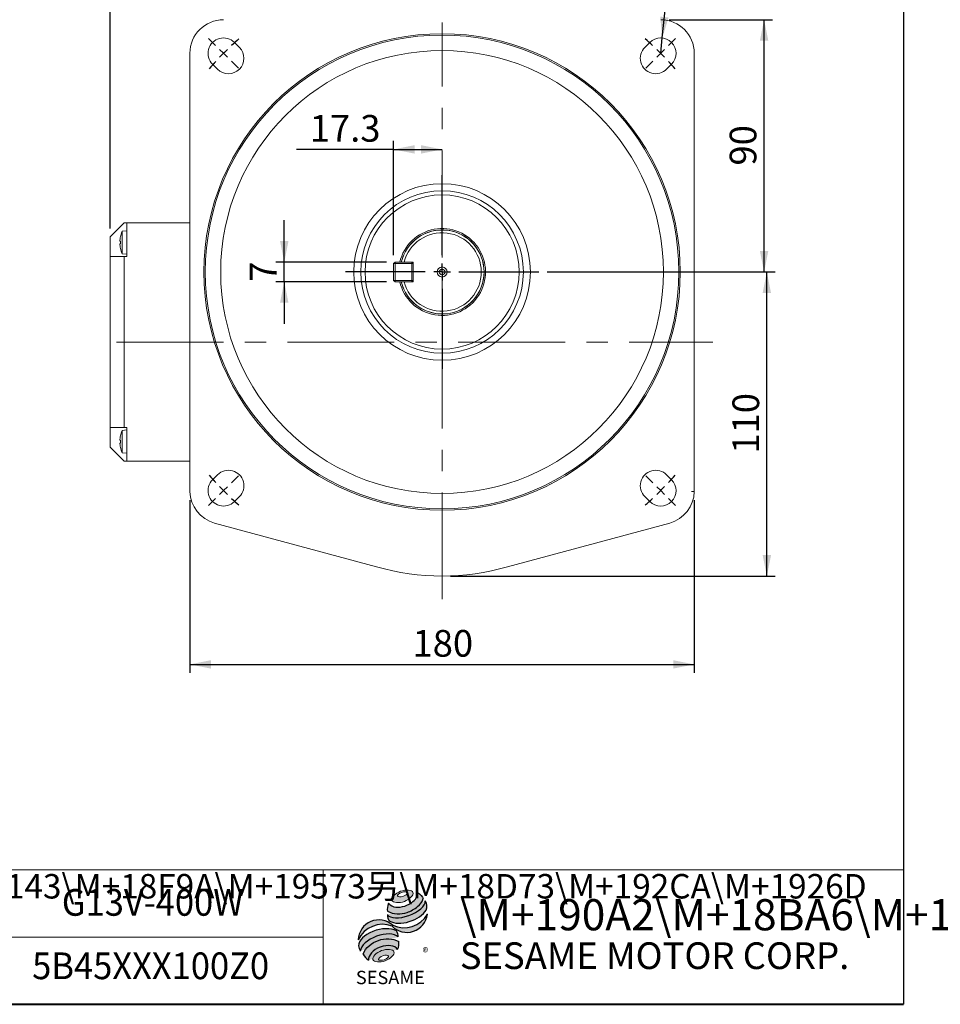
# Model space of a CAD drawing. Units: millimetres. Extents: x 10 to 450, y 10 to 200.
# Drawn here: x 182 to 291, y 10 to 127 of the extents above; entities that cross this region are included whole.
import ezdxf
from ezdxf.enums import TextEntityAlignment as Align

# ---------------------------------------------------------------- set-up
doc = ezdxf.new("R2010")
doc.units = ezdxf.units.MM
doc.linetypes.add('CENTERX2', pattern=[20.319999999999997, 12.7, -2.54, 2.54, -2.54])
doc.layers.add('中心線', color=52, linetype='CENTERX2')
doc.layers.add('標駐', color=7, linetype='Continuous')
doc.layers.add('輪廓線', color=7, linetype='Continuous', lineweight=30)
doc.styles.add('SLDTEXTSTYLE0', font='ARIAL.TTF', dxfattribs={"width": 0.948})
doc.styles.add('SLDTEXTSTYLE1', font='ARIAL.TTF')
doc.styles.add('SLDTEXTSTYLE2', font='ARIAL.TTF', dxfattribs={"width": 0.948, "bigfont": 'bigfont'})
doc.styles.add('SLDTEXTSTYLE4', font='ARIALBD.TTF', dxfattribs={"width": 0.948})
doc.styles.add('SLDTEXTSTYLE5', font='ARIALBD.TTF', dxfattribs={"width": 0.948, "bigfont": 'bigfont'})
doc.styles.add('SLDTEXTSTYLE6', font='MINGLIU.TTC', dxfattribs={"bigfont": 'bigfont'})
doc.dimstyles.new('SLDDIMSTYLE0', dxfattribs={"dimtxt": 3.081982421875, "dimasz": 2.5, "dimexe": 0, "dimexo": 0.0625, "dimgap": 0.77049560546875, "dimtad": 1, "dimdec": 4, "dimlfac": 3, "dimrnd": 1e-09, "dimzin": 12, "dimdsep": 46, "dimtxsty": 'SLDTEXTSTYLE0', "dimsah": 1, "dimcen": 0.09, "dimadec": 0, "dimazin": 0, "dimtfac": 1, "dimtdec": 4, "dimtofl": 0, "dimtmove": 0, "dimatfit": 3, "dimfxl": 0, "dimtolj": 1, "dimtzin": 12, "dimarcsym": 0})
doc.dimstyles.new('SLDDIMSTYLE1', dxfattribs={"dimtxt": 3.081982421875, "dimasz": 2.5, "dimexe": 0, "dimexo": 0.0625, "dimgap": 0.77049560546875, "dimtad": 1, "dimdec": 4, "dimlfac": 3, "dimrnd": 1e-09, "dimzin": 12, "dimdsep": 46, "dimtxsty": 'SLDTEXTSTYLE0', "dimsah": 1, "dimcen": 0.09, "dimadec": 0, "dimazin": 0, "dimtfac": 1, "dimtdec": 4, "dimtofl": 0, "dimtmove": 0, "dimatfit": 3, "dimfxl": 0, "dimtolj": 1, "dimtzin": 12, "dimarcsym": 0})
doc.dimstyles.new('SLDDIMSTYLE2', dxfattribs={"dimtxt": 3.081982421875, "dimasz": 2.5, "dimexe": 0, "dimexo": 0.0625, "dimgap": 0.77049560546875, "dimtad": 0, "dimtih": 1, "dimtoh": 1, "dimdec": 4, "dimlfac": 3, "dimrnd": 1e-09, "dimzin": 12, "dimdsep": 46, "dimtxsty": 'SLDTEXTSTYLE0', "dimsah": 1, "dimcen": 0.09, "dimadec": 0, "dimazin": 0, "dimtfac": 1, "dimtdec": 4, "dimtofl": 0, "dimtmove": 0, "dimatfit": 3, "dimfxl": 0, "dimtolj": 1, "dimtzin": 12, "dimarcsym": 0})

# ---------------------------------------------------------------- blocks, each defined once
blk = doc.blocks.new('圖塊13')
at = {"linetype": 'Continuous'}
h = blk.add_hatch(color=1, dxfattribs=at)
edge = h.paths.add_edge_path(flags=0)
edge.add_spline(control_points=[(5.098593314871069, 11.33432078103883), (5.722949702117837, 11.56391343236155), (7.193696817587345, 11.4192964870787), (5.653679167310992, 9.82481516121811), (3.447558494106731, 10.04174057914238), (4.474236927624299, 11.10472812971611), (5.098593314871069, 11.33432078103883)], knot_values=[0, 0, 0, 0, 0.25, 0.5, 0.75, 1, 1, 1, 1], weights=[1, 1, 1, 1, 1, 1, 1], degree=3, periodic=0)
edge = h.paths.add_edge_path(flags=0)
edge.add_spline(control_points=[(4.715161803202555, 10.78670576423589), (4.752383988690793, 10.66779067691297), (5.414856795755786, 10.61402212147117), (6.185232893423847, 11.24685981224597), (5.191523682826362, 11.32751264540868), (4.677939617714318, 10.90562085155881), (4.715161803202555, 10.78670576423589)], knot_values=[0, 0, 0, 0, 0.2500000000000001, 0.5, 0.75, 1, 1, 1, 1], weights=[1, 1, 1, 1, 1, 1, 1], degree=3, periodic=0)
h = blk.add_hatch(color=1, dxfattribs=at)
edge = h.paths.add_edge_path(flags=0)
edge.add_spline(control_points=[(2.833746086418292, 4.279197655323238), (2.209389699168442, 4.049605003999632), (1.18271126564426, 2.986617453424723), (3.388831938857057, 2.769692035503994), (4.928849589143358, 4.364173361366359), (3.458102473668141, 4.508790306646843), (2.833746086418292, 4.279197655323238)], knot_values=[0, 0, 0, 0, 0.2499999999999999, 0.5, 0.75, 1, 1, 1, 1], weights=[1, 1, 1, 1, 1, 1, 1], degree=3, periodic=0)
edge = h.paths.add_edge_path(flags=0)
edge.add_spline(control_points=[(2.990073200767311, 3.676359682842714), (3.286106968215472, 3.77840065546056), (3.961319146288028, 3.741269474918091), (3.197934808707892, 3.073326868397315), (2.185116541599058, 3.129023639211016), (2.694039433319149, 3.574318710224867), (2.990073200767311, 3.676359682842714)], knot_values=[0, 0, 0, 0, 0.25, 0.5, 0.75, 1, 1, 1, 1], weights=[1, 1, 1, 1, 1, 1, 1], degree=3, periodic=0)
at = {"layer": '中心線'}
h = blk.add_hatch(color=1, dxfattribs=at)
edge = h.paths.add_edge_path(flags=0)
edge.add_spline(control_points=[(3.665285378839866, 9.906977838743776), (3.507924931271042, 9.562489486625612), (3.492989960792741, 9.210172889820319), (3.537223016433194, 8.97754626239734)], knot_values=[0, 0, 0, 0, 0.4884105039816399, 0.4884105039816399, 0.4884105039816399, 0.4884105039816399], weights=[1, 1, 1, 1], degree=3, periodic=0)
edge.add_spline(control_points=[(3.537223016433194, 8.97754626239734), (4.249378733333418, 8.577423111719902), (5.630890689332228, 8.579673603421108), (7.069857460677754, 9.39704460947985), (7.690986254203358, 10.11269048106537), (7.78311063615919, 10.46547892291063)], knot_values=[0, 0, 0, 0, 0.4091170963401937, 0.6548043669721902, 0.8514887991502482, 0.8514887991502482, 0.8514887991502482, 0.8514887991502482], weights=[1, 1, 1, 1, 1, 1], degree=3, periodic=0)
edge.add_spline(control_points=[(7.783110636159192, 10.46547892291063), (7.679254633851277, 10.69740845844832), (7.464534973205827, 10.97666716921514), (7.113664228306726, 11.19129448360806)], knot_values=[0, 0, 0, 0, 0.4590419192686664, 0.4590419192686664, 0.4590419192686664, 0.4590419192686664], weights=[1, 1, 1, 1], degree=3, periodic=0)
edge.add_spline(control_points=[(7.113664228306726, 11.19129448360806), (7.124902943254371, 11.04589452627449), (7.053298440681952, 10.61666907259079), (6.516939345175516, 9.98984842230591), (5.362928406518875, 9.376112481541886), (4.104668356724647, 9.3558755369883), (3.665285378839866, 9.906977838743776)], knot_values=[0, 0, 0, 0, 0.08132341509079877, 0.2279594593705727, 0.4332489660143315, 0.8030080463493418, 0.8030080463493418, 0.8030080463493418, 0.8030080463493418], weights=[1, 1, 1, 1, 1, 1, 1], degree=3, periodic=0)
h = blk.add_hatch(color=1, dxfattribs=at)
edge = h.paths.add_edge_path(flags=0)
edge.add_arc((4.318454344234196, 8.392672067317271), 0.7960238448478215, 168.3621772198201, 229.4245234025354)
edge.add_ellipse((5.80958228053624, 9.070051204101881), major_axis=(2.43406354179429, 0.7938606533942557), ratio=0.5371428571428626, start_angle=205.6784380016541, end_angle=329.3896542710311)
edge.add_arc((7.065898311000157, 9.554212126688622), 1.15423709392512, 336.1521426637984, 392.8409252608678)
edge.add_ellipse((5.751572760650136, 9.480510093851894), major_axis=(2.254207631054939, 0.8428760165754418), ratio=0.4437390608671208, start_angle=185.0255637961495, end_angle=352.2171353903933, ccw=False)
h = blk.add_hatch(color=1, dxfattribs=at)
edge = h.paths.add_edge_path(flags=0)
edge.add_arc((5.504318197944835, 10.19156015372597), 3.194087037758905, 244.9498890507386, 330.5249516995852, ccw=False)
edge.add_arc((2.510710850315761, 5.468178592169036), 2.457939121479623, 48.10924540340881, 177.9500526553587)
edge.add_arc((2.952282482188817, 4.212914684791068), 3.19408703775914, 69.43291289644583, 155.1324078792584, ccw=False)
edge.add_arc((5.844128288031075, 8.909125624649812), 2.457939121479439, 223.9443619392963, 353.2429906624782)
h = blk.add_hatch(color=1, dxfattribs=at)
edge = h.paths.add_edge_path(flags=0)
edge.add_ellipse((2.661928900322436, 4.757567944970266), major_axis=(2.325067237138462, 0.8830225097832476), ratio=0.5235294117652273, start_angle=14.095136545453784, end_angle=164.8078450801835, ccw=False)
edge.add_arc((3.919270177106942, 6.042241966273265), 0.8949008746381782, 351.5308011594623, 401.4061622742468)
edge.add_ellipse((2.580303221165009, 5.385771573284161), major_axis=(2.464677993117392, 0.7232048284779338), ratio=0.534461343987233, start_angle=27.40472928508425, end_angle=171.7282428117343)
edge.add_arc((2.65223829507355, 5.360666108498729), 2.615033908089112, 191.0466409495178, 205.75451162394)
h = blk.add_hatch(color=1, dxfattribs=at)
edge = h.paths.add_edge_path(flags=0)
edge.add_spline(control_points=[(4.872281317068516, 5.355432797060824), (3.408039117425238, 6.171629669558582), (1.286274294539869, 5.399212980673501), (0.6263936973371909, 3.867500136534769)], knot_values=[0, 0, 0, 0, 1, 1, 1, 1], weights=[1, 1, 1, 1], degree=3, periodic=0)
edge.add_arc((2.185820194234911, 4.634178667714253), 1.73770163417033, 206.1806388639608, 239.0996167773118)
edge.add_ellipse((3.071091139546706, 3.646742927362516), major_axis=(1.741169630516098, 0.6484824422206483), ratio=0.6035256865348776, start_angle=7.596570179775881, end_angle=172.3905265484761, ccw=False)
edge.add_arc((3.188664039496414, 5.113973178605608), 1.700843874282357, 336.231156255833, 368.1615451049561)
at = {"color": 1, "linetype": 'Continuous', "lineweight": 0}
for points in [[(5.098593314871069, 11.33432078103883), (5.722949702117837, 11.56391343236155), (7.193696817587345, 11.4192964870787), (5.653679167310992, 9.82481516121811), (3.447558494106731, 10.04174057914238), (4.474236927624299, 11.10472812971611), (5.098593314871069, 11.33432078103883)], [(4.715161803202555, 10.78670576423589), (4.677939617714318, 10.90562085155881), (5.191523682826362, 11.32751264540868), (6.185232893423847, 11.24685981224597), (5.414856795755786, 10.61402212147117), (4.752383988690793, 10.66779067691297), (4.715161803202555, 10.78670576423589)], [(2.833746086418281, 4.279197655323237), (3.458102473668131, 4.508790306646843), (4.928849589143345, 4.364173361366359), (3.388831938857065, 2.769692035503994), (1.182711265644246, 2.986617453424723), (2.209389699168431, 4.049605003999631), (2.833746086418281, 4.279197655323237)], [(2.990073200767307, 3.676359682842715), (3.286106968215469, 3.77840065546056), (3.961319146288028, 3.741269474918091), (3.197934808707898, 3.073326868397315), (2.185116541599058, 3.129023639211016), (2.694039433319145, 3.574318710224869), (2.990073200767307, 3.676359682842715)]]:
    blk.add_open_spline(points, degree=3, dxfattribs=at)
at = {"layer": '標駐', "color": 1}
for p, q in [((8.281626893562489, 8.592794669899547), (8.252346087856777, 8.563513864193835)), ((1.272911444998942, 3.160072743286507), (1.291043307034565, 3.17820460532213))]:
    blk.add_line(p, q, dxfattribs=at)
for centre, radius, start, end in [((7.065898311000169, 9.55421212668862), 1.154237093925106, 336.1521426637983, 32.95375475895948), ((4.318454344234196, 8.392672067317273), 0.796023844847821, 167.9158934979388, 229.4245234025349), ((5.844128288031074, 8.909125624649814), 2.457939121479472, 223.9443619392961, 353.2429906624782), ((5.504318197944835, 10.19156015372597), 3.194087037758912, 244.9498890507392, 330.5249516995864), ((2.510710850315761, 5.468178592169036), 2.457939121479625, 48.10924540340903, 177.9500526553587), ((2.952282482188808, 4.212914684791068), 3.194087037759141, 69.43291289644665, 155.1324078792593), ((3.91927017710695, 6.042241966273263), 0.894900874638201, 351.5308011594623, 41.40616227424645), ((2.652238295073553, 5.360666108498728), 2.615033908089121, 191.0466409495177, 205.7545116239398), ((3.18866403949641, 5.113973178605608), 1.700843874282366, 336.2311562558334, 8.161545104955316), ((2.185820194234923, 4.634178667714252), 1.737701634170338, 206.1806388639606, 239.0996167773116)]:
    blk.add_arc(centre, radius, start, end, dxfattribs=at)
for centre, major_axis, ratio, start_param, end_param in [((5.751572760650136, 9.480510093851892), (2.254207631054939, 0.842876016575442), 0.4437390608671206, 3.229063400082057, 6.147574057112794), ((5.80958228053624, 9.070051204101883), (2.434063541794292, 0.7938606533942566), 0.5371428571428624, 3.589765943487885, 5.748933989035294), ((2.580303221165009, 5.385771573284161), (2.464677993117393, 0.7232048284779333), 0.534461343987233, 0.4783027566424293, 2.997223255729046), ((2.66192890032245, 4.757567944970266), (2.325067237138462, 0.8830225097832471), 0.5235294117652269, 0.2460065412363691, 2.87643952976596), ((3.071091139546694, 3.646742927362516), (1.741169630516098, 0.6484824422206487), 0.6035256865348777, 0.1325851614959244, 3.008782287517632)]:
    blk.add_ellipse(centre, major_axis=major_axis, ratio=ratio, start_param=start_param, end_param=end_param, dxfattribs=at)
for points, knots in [([(3.665285378839866, 9.906977838743776), (4.104668356724647, 9.3558755369883), (5.362928406518875, 9.376112481541886), (6.516939345175516, 9.98984842230591), (7.053298440681952, 10.61666907259079), (7.124902943254371, 11.04589452627449), (7.113664228306726, 11.19129448360806)], [0, 0, 0, 0, 0.3697590803350102, 0.575048586978769, 0.721684631258543, 0.8030080463493418, 0.8030080463493418, 0.8030080463493418, 0.8030080463493418]), ([(3.537223016433194, 8.97754626239734), (4.249378733333418, 8.577423111719902), (5.630890689332228, 8.579673603421108), (7.069857460677754, 9.39704460947985), (7.690986254203358, 10.11269048106537), (7.78311063615919, 10.46547892291063)], [0, 0, 0, 0, 0.4091170963401937, 0.6548043669721902, 0.8514887991502482, 0.8514887991502482, 0.8514887991502482, 0.8514887991502482])]:
    blk.add_open_spline(points, degree=3, knots=knots, dxfattribs=at)
for points in [[(7.113664228306726, 11.19129448360806), (7.464534973205827, 10.97666716921514), (7.679254633851277, 10.69740845844832), (7.783110636159192, 10.46547892291063)], [(3.665285378839866, 9.906977838743776), (3.507924931271042, 9.562489486625612), (3.492989960792741, 9.210172889820319), (3.537223016433194, 8.97754626239734)], [(0.6263936973371909, 3.867500136534769), (1.286274294539864, 5.399212980673501), (3.408039117425231, 6.171629669558581), (4.872281317068516, 5.355432797060824)]]:
    blk.add_open_spline(points, degree=3, dxfattribs=at)
at = {"layer": '中心線', "color": 1, "insert": (7.698928770804415, 4.618763218274282), "char_height": 1.058333333333333, "attachment_point": 1, "style": 'SLDTEXTSTYLE0'}
blk.add_mtext('®', dxfattribs=at)
at = {"layer": '輪廓線', "color": 1, "insert": (-0.2270991058884175, 1.879907153475443), "char_height": 1.5875, "attachment_point": 1, "style": 'SLDTEXTSTYLE1'}
blk.add_mtext('SESAME', dxfattribs=at)
blk = doc.blocks.new('圖塊22')
at = {"color": 7, "linetype": 'Continuous', "lineweight": 0, "style": 'SLDTEXTSTYLE2', "width": 0.948}
for tag, p in [('機型', (-4.233333282172679, 7.49759384177974)), ('圖號', (-4.23333328217268, -0.04371645218965992))]:
    blk.add_attdef(tag, text='', height=3.174999999999999, dxfattribs=at).set_placement(p, align=Align.BOTTOM_LEFT)
blk = doc.blocks.new('SW_TABLEANNOTATION_0')
at = {"color": 0, "linetype": 'Continuous', "lineweight": 0, "insert": (5.855403691530231, -1.14756764497671), "char_height": 2.910416666666666, "attachment_point": 1, "style": 'SLDTEXTSTYLE6'}
blk.add_mtext('\\M+18B4B\\M+18A69\\M+18EDA\\M+190A1\\M+19440\\M+1974C\\M+19DCC\\M+18D58\\M+18143\\M+18F9A\\M+19573另\\M+18D73\\M+192CA\\M+1926D', dxfattribs=at)
blk = doc.blocks.new('*D10')
at = {"layer": '標駐'}
for p, q in [((192.6340650881424, 102.2473294534206), (192.6340650881424, 146.1100840277199)), ((232.1340650881422, 129.0207566859882), (232.1340650881422, 146.1100840277199)), ((192.6340650881424, 145.1100840277199), (232.1340650881422, 145.1100840277199))]:
    blk.add_line(p, q, dxfattribs=at)
for points in [[(192.6340650881424, 145.1100840277199), (195.1340650881424, 144.6100840277199), (195.1340650881424, 145.6100840277199)], [(232.1340650881422, 145.1100840277199), (229.6340650881422, 145.6100840277199), (229.6340650881422, 144.6100840277199)]]:
    blk.add_solid(points, dxfattribs=at)
at = {"layer": '標駐', "insert": (207.0973695685681, 149.2028741014961), "char_height": 3.174999999999999, "attachment_point": 1, "style": 'SLDTEXTSTYLE0'}
blk.add_mtext('118.5', dxfattribs=at)
blk = doc.blocks.new('*D11')
at = {"layer": '標駐'}
for p, q in [((213.3573136096275, 98.24732803043645), (213.3573136096275, 103.2473280304365)), ((225.5340650881424, 98.24732803043645), (212.3573136096275, 98.24732803043645)), ((213.3573136096275, 95.91399469710312), (213.3573136096275, 98.24732803043645)), ((225.5340650881424, 95.91399469710312), (212.3573136096275, 95.91399469710312)), ((213.3573136096275, 95.91399469710312), (213.3573136096275, 90.9139946971031))]:
    blk.add_line(p, q, dxfattribs=at)
for points in [[(213.3573136096275, 98.24732803043645), (213.8573136096275, 100.7473280304364), (212.8573136096275, 100.7473280304364)], [(213.3573136096275, 95.91399469710312), (212.8573136096275, 93.41399469710312), (213.8573136096275, 93.41399469710312)]]:
    blk.add_solid(points, dxfattribs=at)
at = {"layer": '標駐', "insert": (209.2645235358515, 95.91299122292487), "char_height": 3.174999999999999, "attachment_point": 1, "rotation": 90, "style": 'SLDTEXTSTYLE0'}
blk.add_mtext('7', dxfattribs=at)
blk = doc.blocks.new('*D12')
at = {"layer": '標駐'}
for p, q in [((202.1340650881424, 69.96399469710244), (202.1340650881424, 49.41867502811648)), ((262.1340650881424, 69.96399469710241), (262.1340650881424, 49.41867502811648)), ((202.1340650881424, 50.41867502811648), (262.1340650881424, 50.41867502811648))]:
    blk.add_line(p, q, dxfattribs=at)
for points in [[(202.1340650881424, 50.41867502811648), (204.6340650881424, 49.91867502811648), (204.6340650881424, 50.91867502811648)], [(262.1340650881424, 50.41867502811648), (259.6340650881424, 50.91867502811648), (259.6340650881424, 49.91867502811648)]]:
    blk.add_solid(points, dxfattribs=at)
at = {"layer": '標駐', "insert": (228.6126661594528, 54.51146510189265), "char_height": 3.174999999999999, "attachment_point": 1, "style": 'SLDTEXTSTYLE0'}
blk.add_mtext('180', dxfattribs=at)
blk = doc.blocks.new('*D13')
at = {"layer": '標駐'}
for p, q in [((244.6340650881424, 97.08066136376978), (271.7649140917485, 97.08066136376978)), ((270.7649140917484, 60.91399469710311), (270.7649140917484, 97.08066136376978)), ((233.1340650881424, 60.91399469710311), (271.7649140917485, 60.91399469710311))]:
    blk.add_line(p, q, dxfattribs=at)
for points in [[(270.7649140917484, 97.08066136376978), (270.2649140917484, 94.58066136376978), (271.2649140917484, 94.58066136376978)], [(270.7649140917484, 60.91399469710311), (271.2649140917484, 63.41399469710311), (270.2649140917484, 63.41399469710311)]]:
    blk.add_solid(points, dxfattribs=at)
at = {"layer": '標駐', "insert": (266.6721240179725, 75.47592910174637), "char_height": 3.174999999999999, "attachment_point": 1, "rotation": 90, "style": 'SLDTEXTSTYLE0'}
blk.add_mtext('110', dxfattribs=at)
blk = doc.blocks.new('*D14')
at = {"layer": '標駐'}
for p, q in [((259.1340650881424, 127.0806613637698), (271.436068504355, 127.0806613637698)), ((270.436068504355, 97.08066136376978), (270.436068504355, 127.0806613637698)), ((244.6340650881424, 97.08066136376978), (271.436068504355, 97.08066136376978))]:
    blk.add_line(p, q, dxfattribs=at)
for points in [[(270.436068504355, 127.0806613637698), (269.936068504355, 124.5806613637698), (270.936068504355, 124.5806613637698)], [(270.436068504355, 97.08066136376978), (270.936068504355, 99.58066136376978), (269.936068504355, 99.58066136376978)]]:
    blk.add_solid(points, dxfattribs=at)
at = {"layer": '標駐', "insert": (266.3432784305791, 109.7361268290024), "char_height": 3.174999999999999, "attachment_point": 1, "rotation": 89.99999999999999, "style": 'SLDTEXTSTYLE0'}
blk.add_mtext('90', dxfattribs=at)
blk = doc.blocks.new('*D15')
at = {"layer": '標駐'}
for p, q in [((259.1382486511104, 132.8119527477233), (232.8712136727362, 132.8119527477233)), ((258.3222496599121, 124.9043109129044), (259.1382486511104, 132.8119527477233)), ((258.1340650881424, 123.0806613637698), (258.3222496599121, 124.9043109129044))]:
    blk.add_line(p, q, dxfattribs=at)
blk.add_solid([(258.3222496599121, 124.9043109129044), (259.0762239529984, 127.3397826876054), (258.0815060171068, 127.4424288176616)], dxfattribs=at)
at = {"layer": '標駐', "insert": (234.4587136727362, 136.9047428214995), "char_height": 3.174999999999999, "attachment_point": 1, "style": 'SLDTEXTSTYLE0'}
blk.add_mtext('4-11x13.5   ', dxfattribs=at)
blk = doc.blocks.new('*D16')
at = {"layer": '標駐'}
for p, q in [((226.3673984214757, 99.08066136376978), (226.3673984214757, 112.6567499247893)), ((226.3673984214757, 111.6567499247893), (214.805538807955, 111.6567499247893)), ((226.3673984214757, 111.6567499247893), (232.1340650881422, 111.6567499247893))]:
    blk.add_line(p, q, dxfattribs=at)
for points in [[(226.3673984214757, 111.6567499247893), (228.8673984214757, 111.1567499247893), (228.8673984214757, 112.1567499247893)], [(232.1340650881422, 111.6567499247893), (229.6340650881422, 112.1567499247893), (229.6340650881422, 111.1567499247893)]]:
    blk.add_solid(points, dxfattribs=at)
at = {"layer": '標駐', "insert": (216.3930388079549, 115.7495399985655), "char_height": 3.174999999999999, "attachment_point": 1, "style": 'SLDTEXTSTYLE0'}
blk.add_mtext('17.3', dxfattribs=at)
blk = doc.blocks.new('SW_CENTERMARKSYMBOL_0')
at = {"layer": '標駐', "color": 0}
for p, q in [((0, 2.000000000000002), (0, 11.50000000000001)), ((-2.000000000000002, 0), (-11.50000000000001, 0)), ((0, 0), (-1.000000000000001, 0)), ((0, 0), (0, 1.000000000000001)), ((0, 0), (0, -1.000000000000001)), ((0, 0), (1.000000000000001, 0)), ((2.000000000000002, 0), (11.50000000000001, 0)), ((0, -2.000000000000002), (0, -11.50000000000001))]:
    blk.add_line(p, q, dxfattribs=at)
blk = doc.blocks.new('SW_CENTERMARKSYMBOL_1')
at = {"layer": '標駐', "color": 0}
for p, q in [((-0.94280904158206, 0.94280904158206), (-1.767766952966349, 1.767766952966349)), ((52.94280904158205, 0.9428090415820461), (53.76776695296643, 1.767766952966376)), ((0, 0), (-0.47140452079103, 0.47140452079103)), ((0, 0), (0.47140452079103, -0.47140452079103)), ((51.99999999999999, -1.387778780781446e-14), (52.47140452079102, 0.4714045207910161)), ((0.94280904158206, -0.94280904158206), (1.767766952966349, -1.767766952966349)), ((51.05719095841793, -0.9428090415820878), (50.23223304703362, -1.767766952966404)), ((51.99999999999999, -1.387778780781446e-14), (51.52859547920896, -0.4714045207910439)), ((0.9428090415820323, -51.05719095841797), (1.767766952966349, -50.23223304703365)), ((51.05719095841793, -51.05719095841798), (50.23223304703362, -50.2322330470337)), ((-2.775557561562891e-14, -52.00000000000004), (-0.4714045207910578, -52.47140452079108)), ((-2.775557561562891e-14, -52.00000000000004), (0.4714045207910023, -51.528595479209)), ((51.99999999999999, -52.00000000000004), (51.5285954792089, -51.52859547920902)), ((51.99999999999999, -52.00000000000004), (52.47140452079096, -52.47140452079108)), ((-0.9428090415820878, -52.94280904158211), (-1.767766952966404, -53.76776695296643)), ((52.94280904158205, -52.94280904158211), (53.76776695296631, -53.76776695296641))]:
    blk.add_line(p, q, dxfattribs=at)
for radius, start, end in [(36.76955262170048, 131.1044005550895, 132.9223469627144), (36.76955262170048, 47.07765303728562, 48.89559944491057), (36.76955262170048, 133.9611734813572, 135), (36.76955262170049, 45, 46.03882651864277), (36.76955262170049, 43.96117348135715, 45), (36.76955262170049, 137.0776530372856, 138.8955994449105), (36.76955262170048, 135, 136.0388265186428), (36.76955262170048, 41.10440055508942, 42.92234696271435), (36.76955262170051, 221.1044005550903, 222.9223469627152), (36.76955262170048, 317.0776530372864, 318.8955994449112), (36.76955262170051, 223.961173481358, 225.0000000000008), (36.76955262170051, 225.0000000000008, 226.0388265186436), (36.76955262170049, 313.9611734813579, 315.0000000000008), (36.76955262170049, 315.0000000000008, 316.0388265186435), (36.76955262170051, 227.0776530372864, 228.8955994449114), (36.76955262170048, 311.1044005550903, 312.9223469627151)]:
    blk.add_arc((26, -26.00000000000001), radius, start, end, dxfattribs=at)

msp = doc.modelspace()

# ---------------------------------------------------------------- linework, layer by layer
at = {"color": 7, "linetype": 'Continuous', "lineweight": 30}
msp.add_line((287, 200), (287, 10.00000000000002), dxfattribs=at)
at = {"color": 7, "linetype": 'Continuous', "lineweight": 15}
for p, q in [((207.4304283226624, 124.3770226909411), (208.0196823244387, 123.7877686891647)), ((256.2484478518461, 123.7877686891647), (256.8377018536224, 124.3770226909411)), ((202.1340638960495, 70.96399417258223), (202.1340638960495, 123.0806614035062)), ((262.1340662802353, 123.0806614035062), (262.1340662802353, 70.96399417258223)), ((205.4269572660421, 121.1950436307681), (204.8377032642657, 121.7843001160713)), ((259.4304269120191, 121.7843001160713), (258.8411729102427, 121.1950436307681)), ((194.3007320727005, 102.9139960878782), (192.6340645119642, 101.2473297689052)), ((194.6307307049726, 101.9639961494696), (194.0673972730929, 101.914710558821)), ((194.0673972730929, 100.5806629929634), (194.0673972730929, 101.914710558821)), ((194.6340660815532, 102.9139960878782), (194.3007320727005, 102.9139960878782)), ((194.6340660815532, 101.9639961494696), (194.6307307049726, 101.9639961494696)), ((194.6307307049726, 100.5806629929634), (194.6307307049726, 101.9639961494696)), ((194.6340660815532, 102.9139960878782), (202.1340638960495, 102.9139960878782)), ((194.6340660815532, 102.9139960878782), (194.6340660815532, 101.2473297689052)), ((192.6340645119642, 101.2473297689052), (192.6340645119642, 100.5806629929634)), ((193.8166678513184, 100.7523293369703), (193.8166678513184, 100.8650702807995)), ((193.8725149199461, 100.7523293369703), (193.8166678513184, 100.7523293369703)), ((193.8685760463372, 101.2635037376177), (193.8725149199461, 101.261539267867)), ((194.6340660815532, 98.9139966739905), (194.6340660815532, 101.2473297689052)), ((192.6340645119642, 100.5806629929634), (192.6340645119642, 98.91399605310878)), ((193.8166678513184, 100.2962557051273), (193.8166678513184, 100.4089966489565)), ((193.8166678513184, 100.4089966489565), (193.8725149199461, 100.4089966489565)), ((194.0673972730929, 99.24661542710584), (194.0673972730929, 100.5806629929634)), ((194.6307307049726, 99.19732983645719), (194.6307307049726, 100.5806629929634)), ((192.6340645119642, 98.91399605310878), (194.3007320727005, 98.9139966739905)), ((192.6340645119642, 78.58066311217269), (192.6340645119642, 98.91399605310878)), ((194.0673972730929, 99.24661542710584), (194.6307307049726, 99.19732983645719)), ((194.3007320727005, 98.9139966739905), (194.3007320727005, 78.58066311217269)), ((194.6340660815532, 98.9139966739905), (194.3007320727005, 98.9139966739905)), ((194.6307307049726, 99.19732983645719), (194.6340660815532, 99.19732983645719)), ((226.534065287818, 98.2473280354035), (226.3673982833917, 98.08066165185889)), ((226.3673982833917, 98.08066165185889), (226.534065287818, 98.08066165185889)), ((226.3673982833917, 96.08066132403334), (226.3673982833917, 98.08066165185889)), ((226.534065287818, 98.2473280354035), (226.534065287818, 98.08066165185889)), ((226.534065287818, 98.2473280354035), (227.9607372298931, 98.2473280354035)), ((226.534065287818, 98.08066165185889), (226.534065287818, 96.08066132403334)), ((228.5340649947618, 98.08066165185889), (226.534065287818, 98.08066165185889)), ((228.7007316887473, 98.2473280354035), (227.9607372298931, 98.2473280354035)), ((228.5340649947618, 98.2473280354035), (228.5340649947618, 98.08066165185889)), ((228.5340649947618, 98.2473280354035), (228.7007316887473, 98.08066165185889)), ((228.5340649947618, 96.08066132403334), (228.5340649947618, 98.08066165185889)), ((228.5340649947618, 98.08066165185889), (228.7007316887473, 98.08066165185889)), ((228.7007316887473, 95.91399494048875), (228.7007316887473, 98.2473280354035)), ((226.3673982833917, 96.08066132403334), (226.534065287818, 96.08066132403334)), ((226.3673982833917, 96.08066132403334), (226.534065287818, 95.91399494048875)), ((226.534065287818, 96.08066132403334), (228.5340649947618, 96.08066132403334)), ((226.534065287818, 96.08066132403334), (226.534065287818, 95.91399494048875)), ((228.5340649947618, 96.08066132403334), (228.5340649947618, 95.91399494048875)), ((228.5340649947618, 96.08066132403334), (228.7007316887473, 96.08066132403334)), ((228.7007316887473, 96.08066132403334), (228.5340649947618, 95.91399494048875)), ((227.6617221474741, 95.91399494048875), (226.534065287818, 95.91399494048875)), ((228.7007316887473, 95.91399494048875), (227.9607372298931, 95.91399494048875)), ((192.6340645119642, 78.58066311217269), (194.3007320727005, 78.58066311217269)), ((192.6340645119642, 76.91399555143636), (192.6340645119642, 78.58066311217269)), ((194.6340660815532, 78.58066311217269), (194.3007320727005, 78.58066311217269)), ((194.6340660815532, 78.58066311217269), (194.6340660815532, 76.24733001725794)), ((194.6307307049726, 78.29732994970601), (194.0673972730929, 78.24804435905736)), ((194.0673972730929, 76.91399679319979), (194.0673972730929, 78.24804435905736)), ((194.6340660815532, 78.29732994970601), (194.6307307049726, 78.29732994970601)), ((194.6307307049726, 76.91399679319979), (194.6307307049726, 78.29732994970601)), ((192.6340645119642, 76.24733001725794), (192.6340645119642, 76.91399555143636)), ((194.3007320727005, 74.5806624565216), (192.6340645119642, 76.24733001725794)), ((192.6340645119642, 76.24732753373107), (192.6340645119642, 76.24733001725794)), ((194.3007320727005, 74.58066121475817), (192.6340645119642, 76.24732753373107)), ((193.8166678513184, 77.08566313720664), (193.8166678513184, 77.19840408103586)), ((193.8725149199461, 77.08566313720664), (193.8166678513184, 77.08566313720664)), ((193.8166678513184, 76.62958826360028), (193.8166678513184, 76.74232920742949)), ((193.8166678513184, 76.74232920742949), (193.8725149199461, 76.74232920742949)), ((194.0673972730929, 75.57994798557878), (194.0673972730929, 76.91399679319979)), ((194.6307307049726, 75.53066239493013), (194.6307307049726, 76.91399679319979)), ((194.6340660815532, 76.24733001725794), (194.6340660815532, 74.5806624565216)), ((194.0673972730929, 75.57994798557878), (194.6307307049726, 75.53066239493013)), ((194.6307307049726, 75.53066239493013), (194.6340660815532, 75.53066239493013)), ((194.3007320727005, 74.5806624565216), (194.3007320727005, 74.58066121475817)), ((194.6340660815532, 74.5806624565216), (194.3007320727005, 74.5806624565216)), ((194.6340660815532, 74.58066121475817), (194.3007320727005, 74.58066121475817)), ((194.6340660815532, 74.58066121475817), (202.1340638960495, 74.58066121475817)), ((204.8377032642657, 72.37702410158437), (205.4269572660421, 72.96627934512418)), ((258.8411729102427, 72.96627934512418), (259.4304269120191, 72.37702410158437)), ((208.0196823244387, 70.37355428672751), (207.4304283226624, 69.7842990431877)), ((256.8377018536224, 69.7842990431877), (256.2484478518461, 70.37355428672751)), ((224.3445550963376, 62.0262131168139), (205.0604930088018, 67.2256579074951)), ((259.207637167483, 67.2256579074951), (239.9235750799472, 62.0262131168139))]:
    msp.add_line(p, q, dxfattribs=at)
at = {"color": 7, "linetype": 'Continuous', "lineweight": 0}
for p, q in [((287, 26.00000000000002), (128, 26.00000000000002)), ((218, 10.00000000000002), (218, 26.00000000000002)), ((240.6743763179666, 23.06058282114137), (240.6254399779517, 22.98031777603683)), ((218, 18.00000000000003), (128, 18.00000000000003))]:
    msp.add_line(p, q, dxfattribs=at)
at = {"color": 7, "linetype": 'Continuous', "lineweight": 40}
msp.add_line((10.00000000000001, 10.00000000000002), (287, 10.00000000000002), dxfattribs=at)
at = {"color": 7, "linetype": 'Continuous', "lineweight": 15, "flags": 128}
for points in [[(193.8725149199461, 99.89978671805979), (193.8707913523013, 99.89892741776427), (193.8695620065028, 99.89831398662847), (193.8688219154969, 99.89794518288892), (193.8685760463372, 99.89782224830907)], [(193.8725149199461, 77.5948730681034), (193.8707913523013, 77.59573236839891), (193.8695620065028, 77.59634579953473), (193.8688219154969, 77.59671460327428), (193.8685760463372, 77.59683629609069), (193.8688219154969, 77.59671460327428), (193.8695620065028, 77.59634579953473), (193.8707913523013, 77.59573236839891), (193.8725149199461, 77.5948730681034)]]:
    msp.add_lwpolyline(points, dxfattribs=at)
at = {"color": 7, "linetype": 'Continuous', "lineweight": 15}
for radius in [28.33333333333337, 28.16666666666669, 26.33333333333337, 10.50000000000003, 9.666666666666657, 9.166666666666671, 0.5999999999999659, 0.3333333333333144]:
    msp.add_circle((232.1340650881424, 97.08066136376978), radius, dxfattribs=at)
for centre, radius, start, end in [((206.1340650881424, 123.0806613637698), 4, 90, 180), ((258.1340650881424, 123.0806613637698), 4, 2.035554996136651e-13, 90), ((206.1340650881424, 123.0806613637698), 1.833333333333361, 45.00000000000032, 225.0000000000008), ((258.1340650881424, 123.0806613637698), 1.833333333333392, 315.0000000000011, 135), ((206.7233207391312, 122.491405712781), 1.833333333333351, 225.0000000000005, 45), ((257.5448094371536, 122.491405712781), 1.833333333333382, 134.9999999999991, 315.0000000000014), ((197.2709729770061, 100.5806629249078), 3.470241222197064, 157.391941585864, 168.6518384978593), ((232.1340650881424, 97.08066136376978), 5.166666666666667, 327.6159547542669, 166.9496950603202), ((232.1340650881424, 97.08066136376978), 4.999999999999996, 327.615954754267, 166.5066011784484), ((232.1340650881424, 97.08066136376978), 4.991666666666689, 193.5163523764901, 166.4836476235106), ((197.2709729770061, 100.5806629391376), 3.465992598923335, 168.6708579439085, 175.2932135456068), ((197.6122019334107, 100.5806629929634), 3.743625020263194, 177.3717433729058, 182.6282566270943), ((232.1340650881424, 97.08066136376978), 4.666666666666693, 194.4775121859305, 165.5224878140703), ((197.2709729770061, 100.5806629391376), 3.465992598923334, 184.7067864543938, 191.3291420560923), ((197.2709729770061, 100.5806629249078), 3.470241222197064, 191.3481615021415, 202.6080584141366), ((232.1340650881424, 97.08066136376978), 5.166666666666667, 193.0503049396806, 327.6159547542669), ((232.1340650881424, 97.08066136376978), 4.999999999999996, 193.4933988215524, 327.615954754267), ((197.2709729770061, 76.91399627247104), 3.465992598923335, 168.6708579439085, 175.2932135456068), ((197.2709729770061, 76.9139962582412), 3.47024122219704, 157.391941585864, 168.651838497859), ((197.2709729770061, 76.91399627247104), 3.465992598923332, 184.7067864543936, 191.3291420560921), ((192.0916806272768, 79.80111889138273), 3.987730185145006, 296.4611367226234, 296.5243706811254), ((197.2709729770061, 76.9139962582412), 3.470241222197034, 191.3481615021414, 202.6080584141366), ((197.6122470519834, 76.91399617231806), 3.743670119845851, 177.3717655450317, 182.6282344549691), ((206.7233207391312, 71.66991701475854), 1.833333333333341, 315.0000000000002, 135.0000000000019), ((257.5448094371536, 71.66991701475854), 1.833333333333372, 44.99999999999906, 225.000000000002), ((206.1340650881424, 71.08066136376975), 1.833333333333361, 135, 315.0000000000014), ((258.1340650881424, 71.08066136376975), 1.833333333333341, 225.0000000000008, 45.00000000000063), ((206.1340650881424, 71.08066136376975), 4.001701027202196, 181.6706532714102, 254.4381241153736), ((258.1340650881424, 71.08066136376975), 4.001701027202216, 285.5618758846288, 358.3293467285912), ((232.1340650881424, 88.74732803043645), 27.83333333333335, 253.7479941800218, 286.2520058199797)]:
    msp.add_arc(centre, radius, start, end, dxfattribs=at)
for points, knots in [([(227.6155844271277, 98.2473280354035), (227.6175328179336, 98.2473280354035), (227.6221342222935, 98.2473280354035), (227.6645871386028, 98.2473280354035), (227.7404756092497, 98.2473280354035), (227.8417700315256, 98.24732803540351), (227.9198124702358, 98.24732803540347), (227.9597266931491, 98.2473280354035), (227.9607372298931, 98.2473280354035)], [0, 0, 0, 0, 0.1500923375711354, 0.3544645840103002, 0.5615491011247156, 0.774397358968277, 0.9942882576269055, 1, 1, 1, 1]), ([(227.9607372298931, 95.91399494048875), (227.9516955892222, 95.91399494048875), (227.9024443493519, 95.91399494048875), (227.814136118249, 95.91399494048875), (227.7133884508355, 95.91399494048875), (227.6436847114453, 95.91399494048875), (227.6176651307626, 95.91399494048875), (227.6159887036351, 95.91399494048875), (227.6155844271277, 95.91399494048875)], [0, 0, 0, 0, 0.05112678949452336, 0.2784956696299847, 0.5034418665562728, 0.721860125774766, 0.932925556330508, 1, 1, 1, 1]), ([(262.1340662802353, 70.96399417258223), (262.1303818503472, 70.96404785099905), (262.1230129634801, 70.96415520822741), (262.0655507255762, 70.96499663081646), (261.9809873897818, 70.96624586474975), (261.8910247377686, 70.96759143726611), (261.8293326265306, 70.96852472280771), (261.8047595604401, 70.96889869423242), (261.8007322713827, 70.96895998455008)], [0, 0, 0, 0, 0.214638360015251, 0.4292782982258906, 0.6439288768103448, 0.8585986852751543, 0.9768256852686921, 1, 1, 1, 1])]:
    msp.add_open_spline(points, degree=3, knots=knots, dxfattribs=at)
at = {"layer": '標駐', "linetype": 'CENTERX2', "lineweight": 0}
for p, q in [((232.1340650881422, 58.16782874703993), (232.1340650881422, 126.7546029602281)), ((193.416940975071, 88.74732953046937), (264.3571465557476, 88.74732334591417))]:
    msp.add_line(p, q, dxfattribs=at)

# ---------------------------------------------------------------- block references
at = {"color": 7, "linetype": 'Continuous', "lineweight": 0}
msp.add_blockref('SW_TABLEANNOTATION_0', (14.83036044902253, 26.64039785439464), dxfattribs=at)
at = {"color": 7, "linetype": 'Continuous'}
ref = msp.add_blockref('圖塊22', (198.5416646361108, 12.04224201827485), dxfattribs=at)
ref.add_attrib('圖號', '5B45XXX100Z0', dxfattribs={"color": 7, "linetype": 'Continuous', "lineweight": 0, "height": 3.174999999999999, "style": 'SLDTEXTSTYLE0', "width": 0.948}).set_placement((183.3722192108388, 11.99852556608519), align=Align.BOTTOM_LEFT)
ref.add_attrib('機型', 'G13V-400W', dxfattribs={"color": 7, "linetype": 'Continuous', "lineweight": 0, "height": 3.174999999999999, "style": 'SLDTEXTSTYLE0', "width": 0.948}).set_placement((186.8999983429666, 19.53983586005459), align=Align.BOTTOM_LEFT)
msp.add_blockref('圖塊13', (222.103869058943, 12.1031583539854), dxfattribs=at)
at = {"layer": '標駐'}
for name, p in [('SW_CENTERMARKSYMBOL_1', (206.1340650881424, 123.0806613637698)), ('SW_CENTERMARKSYMBOL_0', (232.1340650881424, 97.08066136376978))]:
    msp.add_blockref(name, p, dxfattribs=at)

# ---------------------------------------------------------------- texts
at = {"color": 7, "linetype": 'Continuous', "lineweight": 0, "attachment_point": 1}
for s, insert, char_height, style in [('\\M+190A2\\M+18BA6\\M+19364\\M+18B40\\M+18CD2份\\M+1974C\\M+18CC0\\M+18CF6\\M+18E69', (234.2472170011757, 22.50313763873481), 3.704166666666666, 'SLDTEXTSTYLE5'), ('SESAME MOTOR CORP.', (234.2472170011757, 17.36869615696803), 3.174999999999999, 'SLDTEXTSTYLE4')]:
    msp.add_mtext(s, dxfattribs=dict(at, insert=insert, char_height=char_height, style=style))

# ---------------------------------------------------------------- dimensions: what is measured, and where the dimension line sits
at = {"layer": '標駐'}
for base, p1, p2, picture, middle in [((232.1340650881422, 145.1100840277199), (192.6340650881424, 101.2473294534206), (232.1340650881422, 121.911475858085), '*D10', (212.3840650881423, 145.1100840277199)), ((232.1340650881422, 111.6567499247893), (226.3673984214757, 98.08066136376978), (232.1340650881422, 126.7546029602281), '*D16', (220.5028699336066, 111.6567499247893)), ((262.1340650881424, 50.41867502812033), (202.1340650881424, 70.96399469710244), (262.1340650881424, 70.96399469710241), '*D12', (232.1340650881424, 50.41867502812033))]:
    dim = msp.add_linear_dim(base=base, p1=p1, p2=p2, dimstyle='SLDDIMSTYLE0', dxfattribs=at)
    dim.commit()
    dim.dimension.update_dxf_attribs({"geometry": picture, "text_midpoint": middle, "dimtype": 160})
dim = msp.add_radius_dim(center=(258.1340650881424, 123.0806613637698), mpoint=(258.3222496599121, 124.9043109129044), text='4-11x13.5   ', dimstyle='SLDDIMSTYLE2', override={"dimpost": '<>'}, dxfattribs=at)
dim.commit()
dim.dimension.update_dxf_attribs({"geometry": '*D15', "text_midpoint": (245.6297311619233, 135.174875788646), "dimtype": 164})
for base, p1, p2, dimstyle, picture, middle in [((270.436068504355, 127.0806613637698), (243.6340650881424, 97.08066136376978), (258.1340650881424, 127.0806613637698), 'SLDDIMSTYLE0', '*D14', (270.436068504355, 112.0806613637698)), ((213.3573136096275, 98.24732803043645), (226.5340650881424, 95.91399469710312), (226.5340650881424, 98.24732803043645), 'SLDDIMSTYLE1', '*D11', (213.3573136096275, 97.08066136376978)), ((270.7649140917484, 97.08066136376978), (232.1340650881424, 60.91399469710311), (243.6340650881424, 97.08066136376978), 'SLDDIMSTYLE0', '*D13', (270.7649140917484, 78.99732803043645))]:
    dim = msp.add_linear_dim(base=base, p1=p1, p2=p2, angle=90.0000000000002, dimstyle=dimstyle, dxfattribs=at)
    dim.commit()
    dim.dimension.update_dxf_attribs({"geometry": picture, "text_midpoint": middle, "dimtype": 160})

doc.saveas('drawing.dxf')
